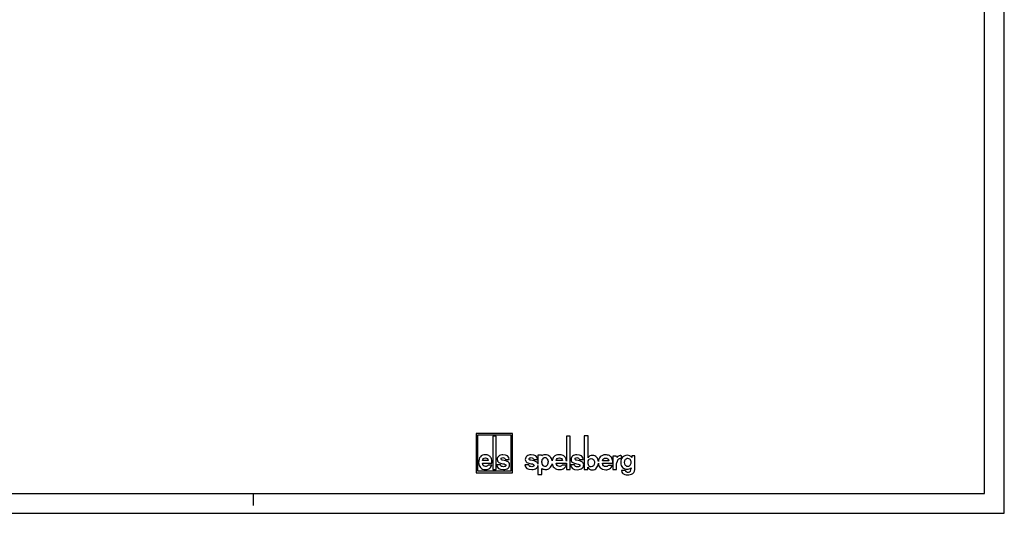
# Model space of a CAD drawing. Units: millimetres. Extents: x 0 to 1189, y 0 to 841.
# Drawn here: x 940 to 1189, y 0 to 125 of the extents above; entities that cross this region are included whole.
import ezdxf

# ---------------------------------------------------------------- set-up
doc = ezdxf.new("R2010")
doc.units = ezdxf.units.MM
doc.header["$LTSCALE"] = 65.395
doc.layers.get('0').update_dxf_attribs({"linetype": 'CONTINUOUS'})

# ---------------------------------------------------------------- blocks, each defined once
blk = doc.blocks.new('SYMBOL_7_BL0', base_point=(1075.5, 15))
at = {"color": 5, "linetype": 'CONTINUOUS'}
for p, q in [((1055.44, 20.24), (1055.44, 10.24)), ((1064.64, 20.24), (1055.44, 20.24)), ((1064.64, 10.24), (1064.64, 20.24)), ((1055.84, 10.64), (1055.84, 19.84)), ((1055.84, 19.84), (1064.24, 19.84)), ((1059.65, 19.55), (1059.65, 11.06)), ((1060.51, 19.55), (1059.65, 19.55)), ((1060.51, 11.06), (1060.51, 19.55)), ((1064.24, 19.84), (1064.24, 10.64)), ((1078.26, 19.55), (1078.26, 13.21)), ((1079.17, 19.55), (1078.26, 19.55)), ((1079.17, 11.08), (1079.17, 19.55)), ((1082.74, 19.59), (1082.74, 11.1)), ((1083.72, 19.59), (1082.74, 19.59)), ((1083.72, 14.04), (1083.72, 19.59)), ((1057.01, 12.69), (1059.42, 12.69)), ((1058.47, 13.34), (1057.02, 13.34)), ((1062.94, 13.26), (1062.13, 13.44)), ((1062.84, 13.63), (1063.78, 13.63)), ((1070.09, 13.25), (1069.26, 13.44)), ((1069.99, 13.63), (1070.96, 13.63)), ((1071.05, 14.73), (1071.05, 12.48)), ((1071.97, 14.73), (1071.05, 14.73)), ((1072, 14.53), (1071.97, 14.73)), ((1072.03, 12.84), (1072.03, 13.24)), ((1073.65, 13.17), (1073.65, 12.95)), ((1075.65, 12.69), (1078.26, 12.69)), ((1077.25, 13.34), (1075.66, 13.34)), ((1078.26, 12.69), (1078.26, 11.08)), ((1081.66, 13.25), (1080.83, 13.44)), ((1081.55, 13.62), (1082.52, 13.62)), ((1087.36, 12.66), (1090, 12.66)), ((1088.96, 13.32), (1087.37, 13.32)), ((1090.87, 14.51), (1090.02, 14.51)), ((1090.02, 14.51), (1090.02, 11.08)), ((1091.01, 14.15), (1090.87, 14.51)), ((1090.93, 12.44), (1090.98, 12.86)), ((1092.01, 13.83), (1092.15, 13.8)), ((1092.15, 13.8), (1092.15, 14.56)), ((1095.56, 14.58), (1094.79, 14.58)), ((1094.79, 14.58), (1094.79, 14.14)), ((1095.56, 11.09), (1095.56, 14.58)), ((1055.44, 10.24), (1064.64, 10.24)), ((1064.24, 10.64), (1055.84, 10.64)), ((1059.38, 12.17), (1058.43, 12.17)), ((1059.65, 11.06), (1060.51, 11.06)), ((1061.59, 12.3), (1060.64, 12.3)), ((1068.71, 12.3), (1067.74, 12.3)), ((1071.05, 12.08), (1071.05, 9.86)), ((1072.05, 9.86), (1072.05, 11.34)), ((1078.25, 12.17), (1077.21, 12.17)), ((1078.26, 11.08), (1079.17, 11.08)), ((1080.28, 12.29), (1079.31, 12.29)), ((1082.74, 11.1), (1083.69, 11.1)), ((1083.69, 11.1), (1083.69, 11.7)), ((1089.95, 12.14), (1088.92, 12.14)), ((1090.02, 11.08), (1090.93, 11.08)), ((1090.93, 11.08), (1090.93, 12.44)), ((1093.1, 10.82), (1092.16, 10.82)), ((1071.05, 9.86), (1072.05, 9.86))]:
    blk.add_line(p, q, dxfattribs=at)
for centre, radius, start, end in [((1062.35, 10.73), 2.59, 69.2758, 76.8543), ((1069.49, 10.62), 2.7, 69.7119, 77.1464), ((1072.86, 13.24), 0.832, 105.466, 180), ((1073.17, 12.84), 1.14, 180, 207.1129), ((1072.84, 12.67), 0.772, 207.1129, 343.6739), ((1072.85, 13.3), 0.772, 31.7883, 105.466), ((1072.64, 13.17), 1.01, 0, 31.7883), ((1071.89, 12.95), 1.76, 343.6739, 360), ((1072.72, 12.93), 1.97, 309.7463, 348.1343), ((1072.72, 12.93), 1.97, 11.312, 46.3381), ((1081.06, 10.62), 2.7, 69.7119, 77.1464), ((1092.29, 12.72), 1.31, 148.1557, 173.6978), ((1091.88, 13.02), 0.81, 100.4697, 150.7958), ((1091.92, 12.78), 1.05, 85.4035, 100.4697), ((1091.98, 14.26), 0.345, 59.0327, 85.0304), ((1093.87, 12.9), 1, 136.017, 224.1104), ((1093.77, 13), 0.86, 5.5735, 136.017), ((1093.64, 12.9), 1, 325.2838, 10.5326), ((1073.04, 12.8), 1.69, 262.2255, 297.774), ((1073.58, 11.77), 0.527, 297.774, 318.4232), ((1093.55, 11.34), 1.6, 236.3397, 262.5863), ((1093.66, 11.06), 0.607, 202.8281, 268.9291), ((1093.76, 12.74), 0.816, 221.6999, 329.3664), ((1093.8, 18.47), 8.01, 268.9291, 271.0709), ((1093.93, 11.06), 0.607, 271.0709, 324.7131), ((1093.66, 11.26), 0.946, 324.7131, 3.2978), ((1097.92, 11.5), 3.32, 179.9742, 183.2978), ((1094.29, 11.09), 1.27, 287.7363, 360), ((1093.74, 12.82), 3.08, 262.5863, 287.7363)]:
    blk.add_arc(centre, radius, start, end, dxfattribs=at)
for points in [[(1056.49, 14.3), (1056.21, 13.95), (1056.06, 13.48), (1056.06, 12.88)], [(1056.06, 12.88), (1056.06, 12.34), (1056.22, 11.9), (1056.52, 11.56)], [(1057.75, 14.83), (1057.2, 14.83), (1056.78, 14.65), (1056.49, 14.3)], [(1057.8, 11.87), (1057.31, 11.87), (1057.05, 12.14), (1057.01, 12.69)], [(1057.02, 13.34), (1057.09, 13.79), (1057.34, 14.02), (1057.76, 14.02)], [(1058.61, 14.62), (1058.36, 14.76), (1058.08, 14.83), (1057.75, 14.83)], [(1057.76, 14.02), (1058.19, 14.02), (1058.42, 13.79), (1058.47, 13.34)], [(1059.19, 14.01), (1059.05, 14.28), (1058.85, 14.49), (1058.61, 14.62)], [(1059.42, 12.69), (1059.41, 13.3), (1059.34, 13.74), (1059.19, 14.01)], [(1061.15, 14.51), (1060.89, 14.3), (1060.76, 14.01), (1060.76, 13.66)], [(1060.76, 13.66), (1060.76, 13.27), (1060.89, 13.01), (1061.17, 12.87)], [(1062.21, 14.83), (1061.76, 14.83), (1061.41, 14.72), (1061.15, 14.51)], [(1061.17, 12.87), (1061.42, 12.74), (1061.76, 12.64), (1062.18, 12.57)], [(1061.71, 13.78), (1061.71, 13.88), (1061.75, 13.96), (1061.85, 14.02)], [(1061.84, 13.54), (1061.75, 13.59), (1061.71, 13.67), (1061.71, 13.78)], [(1062.13, 13.44), (1062.01, 13.46), (1061.91, 13.5), (1061.84, 13.54)], [(1061.85, 14.02), (1061.94, 14.07), (1062.07, 14.1), (1062.21, 14.1)], [(1062.18, 12.57), (1062.43, 12.52), (1062.63, 12.47), (1062.77, 12.4)], [(1063.78, 13.63), (1063.73, 14.43), (1063.21, 14.83), (1062.21, 14.83)], [(1062.21, 14.1), (1062.57, 14.1), (1062.78, 13.94), (1062.84, 13.63)], [(1063.79, 12.74), (1063.69, 12.92), (1063.52, 13.06), (1063.27, 13.16)], [(1063.89, 12.29), (1063.89, 12.46), (1063.86, 12.61), (1063.79, 12.74)], [(1068.26, 14.51), (1067.99, 14.3), (1067.86, 14.01), (1067.86, 13.66)], [(1067.86, 13.66), (1067.86, 13.27), (1068, 13.01), (1068.28, 12.87)], [(1069.35, 14.83), (1068.89, 14.83), (1068.53, 14.72), (1068.26, 14.51)], [(1068.28, 12.87), (1068.54, 12.73), (1068.88, 12.63), (1069.31, 12.56)], [(1068.83, 13.78), (1068.83, 13.88), (1068.88, 13.96), (1068.98, 14.02)], [(1068.96, 13.54), (1068.87, 13.59), (1068.83, 13.67), (1068.83, 13.78)], [(1069.26, 13.44), (1069.14, 13.46), (1069.04, 13.5), (1068.96, 13.54)], [(1068.98, 14.02), (1069.07, 14.07), (1069.2, 14.1), (1069.35, 14.1)], [(1069.31, 12.56), (1069.57, 12.52), (1069.78, 12.47), (1069.92, 12.4)], [(1070.96, 13.63), (1070.9, 14.43), (1070.37, 14.83), (1069.35, 14.83)], [(1069.35, 14.1), (1069.71, 14.1), (1069.93, 13.94), (1069.99, 13.63)], [(1070.97, 12.73), (1070.86, 12.92), (1070.69, 13.06), (1070.43, 13.15)], [(1071.05, 12.48), (1071.04, 12.57), (1071.01, 12.66), (1070.97, 12.73)], [(1072.32, 14.73), (1072.22, 14.69), (1072.11, 14.63), (1072, 14.53)], [(1072.89, 14.83), (1072.67, 14.83), (1072.48, 14.8), (1072.32, 14.73)], [(1074.07, 14.36), (1073.78, 14.67), (1073.38, 14.83), (1072.89, 14.83)], [(1075.08, 14.31), (1074.85, 14.04), (1074.7, 13.72), (1074.64, 13.32)], [(1074.64, 12.53), (1074.7, 12.15), (1074.86, 11.83), (1075.12, 11.57)], [(1076.46, 14.83), (1075.86, 14.83), (1075.4, 14.66), (1075.08, 14.31)], [(1076.52, 11.87), (1075.98, 11.87), (1075.69, 12.15), (1075.65, 12.69)], [(1075.66, 13.34), (1075.74, 13.8), (1076.01, 14.02), (1076.48, 14.02)], [(1077.4, 14.63), (1077.13, 14.76), (1076.82, 14.83), (1076.46, 14.83)], [(1076.48, 14.02), (1076.94, 14.02), (1077.2, 13.8), (1077.25, 13.34)], [(1078.04, 14.01), (1077.88, 14.29), (1077.67, 14.49), (1077.4, 14.63)], [(1078.26, 13.21), (1078.23, 13.56), (1078.15, 13.82), (1078.04, 14.01)], [(1079.83, 14.51), (1079.56, 14.29), (1079.43, 14.01), (1079.43, 13.65)], [(1079.43, 13.65), (1079.43, 13.26), (1079.57, 13), (1079.85, 12.86)], [(1080.92, 14.82), (1080.46, 14.82), (1080.09, 14.72), (1079.83, 14.51)], [(1079.85, 12.86), (1080.11, 12.73), (1080.45, 12.63), (1080.88, 12.56)], [(1080.4, 13.78), (1080.4, 13.88), (1080.45, 13.95), (1080.54, 14.01)], [(1080.53, 13.54), (1080.44, 13.59), (1080.4, 13.66), (1080.4, 13.78)], [(1080.83, 13.44), (1080.71, 13.46), (1080.61, 13.49), (1080.53, 13.54)], [(1080.54, 14.01), (1080.64, 14.07), (1080.77, 14.1), (1080.92, 14.1)], [(1080.88, 12.56), (1081.14, 12.52), (1081.34, 12.46), (1081.49, 12.39)], [(1082.52, 13.62), (1082.47, 14.42), (1081.93, 14.82), (1080.92, 14.82)], [(1080.92, 14.1), (1081.28, 14.1), (1081.49, 13.94), (1081.55, 13.62)], [(1082.53, 12.73), (1082.43, 12.92), (1082.26, 13.05), (1082, 13.15)], [(1082.64, 12.29), (1082.64, 12.46), (1082.6, 12.6), (1082.53, 12.73)], [(1084.21, 14.53), (1084.03, 14.44), (1083.86, 14.28), (1083.72, 14.04)], [(1083.72, 12.83), (1083.72, 13.2), (1083.82, 13.48), (1084.03, 13.67)], [(1084.12, 11.88), (1083.85, 12.04), (1083.72, 12.36), (1083.72, 12.83)], [(1084.03, 13.67), (1084.18, 13.8), (1084.35, 13.87), (1084.55, 13.87)], [(1084.81, 14.65), (1084.59, 14.65), (1084.39, 14.61), (1084.21, 14.53)], [(1085.35, 12.84), (1085.35, 12.14), (1085.07, 11.78), (1084.52, 11.78)], [(1084.55, 13.87), (1084.79, 13.87), (1084.99, 13.78), (1085.13, 13.6)], [(1085.93, 14.16), (1085.66, 14.49), (1085.29, 14.65), (1084.81, 14.65)], [(1085.13, 13.6), (1085.28, 13.43), (1085.35, 13.18), (1085.35, 12.84)], [(1085.9, 11.51), (1086.15, 11.8), (1086.3, 12.19), (1086.33, 12.67)], [(1086.33, 13.08), (1086.3, 13.52), (1086.17, 13.88), (1085.93, 14.16)], [(1086.79, 14.28), (1086.52, 13.97), (1086.36, 13.57), (1086.33, 13.08)], [(1086.33, 12.67), (1086.36, 12.21), (1086.53, 11.83), (1086.82, 11.54)], [(1088.17, 14.8), (1087.56, 14.8), (1087.1, 14.63), (1086.79, 14.28)], [(1088.23, 11.84), (1087.69, 11.84), (1087.4, 12.12), (1087.36, 12.66)], [(1087.37, 13.32), (1087.45, 13.77), (1087.72, 13.99), (1088.19, 13.99)], [(1089.11, 14.6), (1088.84, 14.73), (1088.53, 14.8), (1088.17, 14.8)], [(1088.19, 13.99), (1088.65, 13.99), (1088.91, 13.77), (1088.96, 13.32)], [(1089.75, 13.98), (1089.59, 14.26), (1089.38, 14.46), (1089.11, 14.6)], [(1090, 12.66), (1089.99, 13.27), (1089.91, 13.71), (1089.75, 13.98)], [(1091.84, 14.62), (1091.52, 14.62), (1091.25, 14.46), (1091.01, 14.15)], [(1092.01, 14.61), (1091.93, 14.61), (1091.88, 14.62), (1091.84, 14.62)], [(1092.48, 14.2), (1092.17, 13.88), (1092.02, 13.42), (1092.02, 12.83)], [(1092.02, 12.83), (1092.02, 12.31), (1092.17, 11.9), (1092.47, 11.61)], [(1093.65, 14.68), (1093.17, 14.68), (1092.78, 14.52), (1092.48, 14.2)], [(1094.26, 14.57), (1094.08, 14.64), (1093.87, 14.68), (1093.65, 14.68)], [(1094.79, 14.14), (1094.62, 14.35), (1094.45, 14.5), (1094.26, 14.57)], [(1056.52, 11.56), (1056.83, 11.22), (1057.24, 11.06), (1057.77, 11.06)], [(1057.77, 11.06), (1058.11, 11.06), (1058.41, 11.14), (1058.67, 11.28)], [(1058.12, 11.92), (1058.04, 11.89), (1057.93, 11.87), (1057.8, 11.87)], [(1058.43, 12.17), (1058.31, 12.04), (1058.2, 11.95), (1058.12, 11.92)], [(1058.67, 11.28), (1058.93, 11.42), (1059.17, 11.72), (1059.38, 12.17)], [(1060.64, 12.3), (1060.69, 11.47), (1061.25, 11.06), (1062.33, 11.06)], [(1061.86, 11.88), (1061.71, 11.95), (1061.62, 12.09), (1061.59, 12.3)], [(1062.34, 11.79), (1062.17, 11.79), (1062.01, 11.82), (1061.86, 11.88)], [(1062.33, 11.06), (1062.85, 11.06), (1063.24, 11.17), (1063.5, 11.4)], [(1062.77, 11.88), (1062.66, 11.82), (1062.51, 11.79), (1062.34, 11.79)], [(1062.77, 12.4), (1062.88, 12.34), (1062.94, 12.25), (1062.94, 12.12)], [(1062.94, 12.12), (1062.94, 12.02), (1062.88, 11.94), (1062.77, 11.88)], [(1063.5, 11.4), (1063.76, 11.62), (1063.89, 11.92), (1063.89, 12.29)], [(1067.74, 12.3), (1067.79, 11.47), (1068.37, 11.06), (1069.47, 11.06)], [(1068.99, 11.88), (1068.83, 11.95), (1068.74, 12.08), (1068.71, 12.3)], [(1069.48, 11.79), (1069.3, 11.79), (1069.14, 11.82), (1068.99, 11.88)], [(1069.47, 11.06), (1070, 11.06), (1070.4, 11.17), (1070.66, 11.4)], [(1069.92, 11.88), (1069.8, 11.82), (1069.66, 11.79), (1069.48, 11.79)], [(1069.92, 12.4), (1070.04, 12.34), (1070.1, 12.25), (1070.1, 12.11)], [(1070.1, 12.11), (1070.1, 12.02), (1070.04, 11.94), (1069.92, 11.88)], [(1070.66, 11.4), (1070.88, 11.58), (1071.01, 11.8), (1071.05, 12.08)], [(1072.05, 11.34), (1072.14, 11.28), (1072.23, 11.23), (1072.32, 11.21)], [(1072.32, 11.21), (1072.47, 11.16), (1072.63, 11.13), (1072.81, 11.12)], [(1075.12, 11.57), (1075.45, 11.23), (1075.9, 11.06), (1076.49, 11.06)], [(1076.49, 11.06), (1076.86, 11.06), (1077.19, 11.14), (1077.47, 11.28)], [(1076.87, 11.92), (1076.78, 11.89), (1076.66, 11.87), (1076.52, 11.87)], [(1077.21, 12.17), (1077.07, 12.04), (1076.96, 11.96), (1076.87, 11.92)], [(1077.47, 11.28), (1077.76, 11.43), (1078.01, 11.72), (1078.25, 12.17)], [(1079.31, 12.29), (1079.36, 11.46), (1079.94, 11.05), (1081.04, 11.05)], [(1080.55, 11.88), (1080.4, 11.95), (1080.31, 12.08), (1080.28, 12.29)], [(1081.05, 11.78), (1080.87, 11.78), (1080.71, 11.81), (1080.55, 11.88)], [(1081.04, 11.05), (1081.57, 11.05), (1081.96, 11.17), (1082.23, 11.39)], [(1081.49, 11.87), (1081.37, 11.81), (1081.23, 11.78), (1081.05, 11.78)], [(1081.49, 12.39), (1081.61, 12.34), (1081.67, 12.24), (1081.67, 12.11)], [(1081.67, 12.11), (1081.67, 12.01), (1081.61, 11.93), (1081.49, 11.87)], [(1082.23, 11.39), (1082.5, 11.62), (1082.64, 11.92), (1082.64, 12.29)], [(1083.69, 11.7), (1083.85, 11.23), (1084.22, 11), (1084.77, 11)], [(1084.52, 11.78), (1084.36, 11.78), (1084.23, 11.82), (1084.12, 11.88)], [(1084.77, 11), (1085.24, 11), (1085.61, 11.17), (1085.9, 11.51)], [(1086.82, 11.54), (1087.16, 11.2), (1087.61, 11.03), (1088.19, 11.03)], [(1088.19, 11.03), (1088.57, 11.03), (1088.9, 11.11), (1089.18, 11.25)], [(1088.58, 11.89), (1088.49, 11.86), (1088.37, 11.84), (1088.23, 11.84)], [(1088.92, 12.14), (1088.78, 12.01), (1088.67, 11.93), (1088.58, 11.89)], [(1089.18, 11.25), (1089.46, 11.4), (1089.72, 11.7), (1089.95, 12.14)], [(1092.16, 10.82), (1092.21, 10.53), (1092.31, 10.32), (1092.45, 10.18)], [(1092.45, 10.18), (1092.51, 10.12), (1092.58, 10.06), (1092.66, 10.02)], [(1092.47, 11.61), (1092.78, 11.31), (1093.17, 11.16), (1093.64, 11.16)], [(1093.64, 11.16), (1094.01, 11.16), (1094.33, 11.28), (1094.6, 11.5)]]:
    blk.add_open_spline(points, degree=3, dxfattribs=at)

msp = doc.modelspace()

# ---------------------------------------------------------------- linework, layer by layer
at = {"color": 2, "linetype": 'CONTINUOUS'}
for p, q in [((1189, 0), (1189, 841)), ((999, 5), (999, 2)), ((0, 0), (1189, 0))]:
    msp.add_line(p, q, dxfattribs=at)
at = {"color": 7, "linetype": 'CONTINUOUS'}
for p, q in [((1184, 5), (1184, 836)), ((5, 5), (1184, 5))]:
    msp.add_line(p, q, dxfattribs=at)

# ---------------------------------------------------------------- block references
at = {"color": 5, "linetype": 'CONTINUOUS'}
msp.add_blockref('SYMBOL_7_BL0', (1075.50186, 14.99656), dxfattribs=at)

doc.saveas('drawing.dxf')
